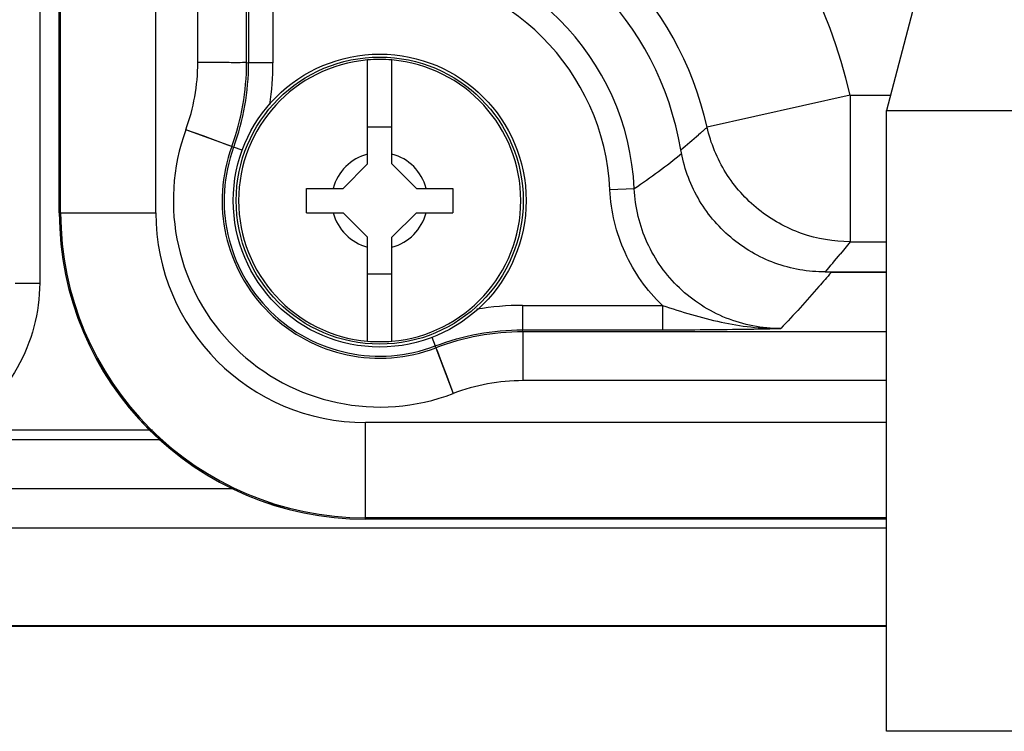
# Paper-space layout '10004648115_1_2' of a CAD drawing. Units: inches. Extents: x 0 to 34, y 0 to 22.
# Drawn here: x 14.9 to 16.5, y 6.7 to 7.8 of the extents above; entities that cross this region are included whole.
import ezdxf

# ---------------------------------------------------------------- set-up
doc = ezdxf.new("R2010")
doc.units = ezdxf.units.IN
doc.header["$LTSCALE"] = 1.87
doc.header["$MEASUREMENT"] = 0
doc.layers.get('0').update_dxf_attribs({"linetype": 'CONTINUOUS'})
doc.layers.add('GEOM_DATUMS', color=7, linetype='CONTINUOUS')

psp = doc.layouts.new('10004648115_1_2')

# ---------------------------------------------------------------- linework, layer by layer
at = {"color": 7, "linetype": 'CONTINUOUS'}
for p, q in [((14.9437, 15.9341), (14.9437, 7.3939)), ((14.9753, 7.5073), (14.9753, 15.8207)), ((14.9753, 7.5073), (14.9753, 15.8207)), ((14.9775, 7.5073), (14.9775, 15.8207)), ((15.131, 7.5073), (15.131, 15.8207)), ((15.1985, 7.7493), (15.1985, 15.5787)), ((15.2772, 7.7493), (15.2772, 15.5787)), ((16.4321, 8.146), (16.3083, 7.6719)), ((15.2804, 7.9841), (15.2804, 7.7488)), ((15.3197, 7.9826), (15.3197, 7.7488)), ((15.2772, 7.7493), (15.2804, 7.7488)), ((15.3197, 7.7488), (15.2804, 7.7488)), ((15.472, 7.5861), (15.472, 7.7535)), ((15.5114, 7.5861), (15.5114, 7.7535)), ((16.2498, 7.6968), (16.0194, 7.6452)), ((16.2498, 7.6968), (16.3148, 7.6968)), ((16.2498, 7.6968), (16.2498, 7.4607)), ((16.3083, 7.6719), (17.6083, 7.6719)), ((16.3083, 6.6719), (16.3083, 7.6719)), ((15.2533, 7.6142), (15.1793, 7.6412)), ((15.5114, 7.6451), (15.472, 7.6451)), ((16.0194, 7.6452), (16.0056, 7.633)), ((16.0089, 7.6359), (16.0056, 7.633)), ((16.0194, 7.6452), (16.0089, 7.6359)), ((15.2533, 7.6142), (15.2471, 7.6165)), ((15.2533, 7.6142), (15.2563, 7.6133)), ((15.2702, 7.6082), (15.2563, 7.6133)), ((15.4327, 7.5467), (15.472, 7.5861)), ((15.5508, 7.5467), (15.5114, 7.5861)), ((15.3736, 7.5467), (15.4327, 7.5467)), ((15.3736, 7.5073), (15.3736, 7.5467)), ((15.5508, 7.5467), (15.6098, 7.5467)), ((15.6098, 7.5467), (15.6098, 7.5073)), ((15.902, 7.546), (15.8627, 7.5442)), ((14.9753, 7.5073), (15.131, 7.5073)), ((15.3736, 7.5073), (15.4327, 7.5073)), ((15.4327, 7.5073), (15.472, 7.468)), ((15.5508, 7.5073), (15.5114, 7.468)), ((15.5508, 7.5073), (15.6098, 7.5073)), ((15.472, 7.3005), (15.472, 7.468)), ((15.5114, 7.3005), (15.5114, 7.468)), ((16.2498, 7.4607), (16.2369, 7.4446)), ((16.2498, 7.4607), (16.3083, 7.4607)), ((16.2369, 7.4446), (16.2338, 7.4409)), ((16.2369, 7.4446), (16.2338, 7.4409)), ((16.2098, 7.412), (16.3083, 7.412)), ((16.3083, 7.411), (16.219, 7.411)), ((15.472, 7.4089), (15.5114, 7.4089)), ((14.9043, 7.3939), (14.9437, 7.3939)), ((15.7219, 7.3582), (15.9472, 7.3582)), ((15.7219, 7.3582), (15.7219, 7.3188)), ((15.9472, 7.3582), (15.9472, 7.3188)), ((15.7219, 7.3188), (15.9472, 7.3188)), ((15.7225, 7.3156), (15.7219, 7.3188)), ((16.3083, 7.3156), (15.7225, 7.3156)), ((15.9472, 7.3188), (15.9487, 7.3188)), ((15.5759, 7.3068), (15.5813, 7.2928)), ((15.5822, 7.2898), (15.5813, 7.2928)), ((15.5822, 7.2898), (15.6103, 7.2162)), ((16.3083, 7.2369), (15.7225, 7.2369)), ((15.1255, 7.1571), (14.8089, 7.1571)), ((16.3083, 7.1694), (15.4689, 7.1694)), ((15.4689, 7.0138), (15.4689, 7.1694)), ((16.3083, 7.0159), (15.4689, 7.0159)), ((16.3083, 7.0138), (15.4689, 7.0138)), ((15.4689, 7.0137), (15.4689, 7.0138)), ((16.3083, 7.0137), (15.4689, 7.0137)), ((14.6784, 6.8426), (16.3083, 6.8426)), ((17.6083, 6.6719), (16.3083, 6.6719))]:
    psp.add_line(p, q, dxfattribs=at)
for points in [[(15.2471, 7.6165), (15.2072, 7.6311), (15.1793, 7.6412)], [(15.5822, 7.2898), (15.5846, 7.2837), (15.5907, 7.2676), (15.5997, 7.244), (15.6103, 7.2162)]]:
    psp.add_lwpolyline(points, dxfattribs=at)
for radius in [0.236, 0.2313]:
    psp.add_circle((15.4917, 7.527), radius, dxfattribs=at)
for centre, radius, start, end in [((15.4917, 7.527), 0.7769, 12.6245, 77.6133), ((15.4917, 7.527), 0.5407, 12.6245, 77.6135), ((15.4917, 7.527), 0.4921, 9.5782, 80.673), ((15.4917, 7.527), 0.4107, 2.6531, 87.6261), ((15.4917, 7.527), 0.3714, 2.6531, 87.6261), ((14.8816, 7.7497), 0.3169, 339.9816, 359.9349), ((14.8808, 7.7498), 0.3964, 339.9888, 359.9276), ((14.8838, 7.7493), 0.3966, 339.9442, 359.9227), ((15.4917, 7.527), 0.2274, 94.9674, 265.0339), ((14.8861, 7.7488), 0.4336, 351.0699, 359.9932), ((15.4917, 7.5266), 0.2278, 85.0429, 94.9578), ((15.4917, 7.527), 0.2274, 274.9674, 85.0339), ((15.4917, 7.527), 0.3326, 159.9165, 290.88), ((15.164, 8.6012), 1.2828, 309.329, 311.0012), ((15.4917, 7.527), 0.2539, 159.9165, 290.88), ((15.4917, 7.527), 0.2507, 159.8666, 290.932), ((15.4917, 7.527), 0.0774, 104.7339, 165.2661), ((15.4917, 7.527), 0.0774, 14.7339, 75.2661), ((15.4689, 7.5073), 0.4936, 180, 270), ((15.4689, 7.5073), 0.4935, 180, 270), ((15.4689, 7.5073), 0.4914, 180, 270), ((15.4689, 7.5073), 0.3379, 180, 270), ((15.4917, 7.527), 0.0774, 194.7339, 255.2661), ((15.4917, 7.527), 0.0774, 284.7339, 345.2661), ((14.4362, 8.9113), 2.3224, 319.7933, 320.718), ((15.722, 6.9243), 0.4339, 90.0104, 99.7942), ((15.4917, 7.5275), 0.2278, 265.0429, 274.9578)]:
    psp.add_arc(centre, radius, start, end, dxfattribs=at)
for points, knots in [([(15.2772, 7.7493), (15.275, 7.7493), (15.2631, 7.7491), (15.2369, 7.7494), (15.2129, 7.7493), (15.1985, 7.7493)], [0, 0, 0, 0, 0.083503, 0.452367, 1, 1, 1, 1]), ([(16.2498, 7.4607), (16.2234, 7.4607), (16.1701, 7.4698), (16.0995, 7.509), (16.0457, 7.5693), (16.0252, 7.6194), (16.0194, 7.6452)], [0, 0, 0, 0, 0.250009, 0.5, 0.749991, 1, 1, 1, 1]), ([(16.2098, 7.412), (16.1824, 7.412), (16.1269, 7.4218), (16.0542, 7.4641), (16.0004, 7.5288), (15.9816, 7.5818), (15.977, 7.6089)], [0, 0, 0, 0, 0.250012, 0.499999, 0.749988, 1, 1, 1, 1]), ([(15.9472, 7.3582), (15.9221, 7.3822), (15.8809, 7.4403), (15.8643, 7.5096), (15.8627, 7.5442)], [0, 0, 0, 0, 0.500052, 1, 1, 1, 1]), ([(16.1379, 7.3208), (16.1081, 7.3208), (16.0478, 7.3324), (15.9708, 7.382), (15.9177, 7.4566), (15.9034, 7.5162), (15.902, 7.546)], [0, 0, 0, 0, 0.249962, 0.499997, 0.750035, 1, 1, 1, 1]), ([(16.219, 7.411), (16.2126, 7.4035), (16.1862, 7.3728), (16.159, 7.3429), (16.1379, 7.3208)], [0, 0, 0, 0, 0.245247, 1, 1, 1, 1]), ([(14.9437, 7.3939), (14.9437, 7.347), (14.9188, 7.2513), (14.8493, 7.1811), (14.8089, 7.1571)], [0, 0, 0, 0, 0.499952, 1, 1, 1, 1]), ([(15.9472, 7.3582), (15.9784, 7.3479), (16.0405, 7.3283), (16.1057, 7.3206), (16.1379, 7.3208)], [0, 0, 0, 0, 0.505017, 1, 1, 1, 1]), ([(15.7225, 7.3156), (15.7225, 7.3134), (15.7222, 7.3016), (15.7225, 7.2753), (15.7224, 7.2513), (15.7225, 7.2369)], [0, 0, 0, 0, 0.083504, 0.452368, 1, 1, 1, 1]), ([(15.9487, 7.3188), (15.9657, 7.3188), (16.0288, 7.3191), (16.0918, 7.32), (16.1379, 7.3208)], [0, 0, 0, 0, 0.269686, 1, 1, 1, 1])]:
    psp.add_open_spline(points, degree=3, knots=knots, dxfattribs=at)
for points in [[(15.9788, 7.6028), (15.954, 7.5828), (15.9285, 7.5638), (15.902, 7.546)], [(15.5813, 7.2928), (15.6258, 7.3099), (15.6742, 7.3188), (15.7219, 7.3188)], [(15.7225, 7.3156), (15.675, 7.3156), (15.6266, 7.3067), (15.5822, 7.2898)], [(15.7225, 7.2369), (15.6845, 7.2369), (15.6458, 7.2298), (15.6103, 7.2162)]]:
    psp.add_open_spline(points, degree=3, dxfattribs=at)
at = {"layer": 'GEOM_DATUMS', "color": 7, "linetype": 'CONTINUOUS'}
for p, q in [((15.1411, 7.1414), (14.7238, 7.1414)), ((15.2546, 7.0627), (14.6761, 7.0627)), ((14.6784, 7), (16.3083, 7)), ((14.6784, 6.8412), (16.3083, 6.8412))]:
    psp.add_line(p, q, dxfattribs=at)

doc.saveas('drawing.dxf')
